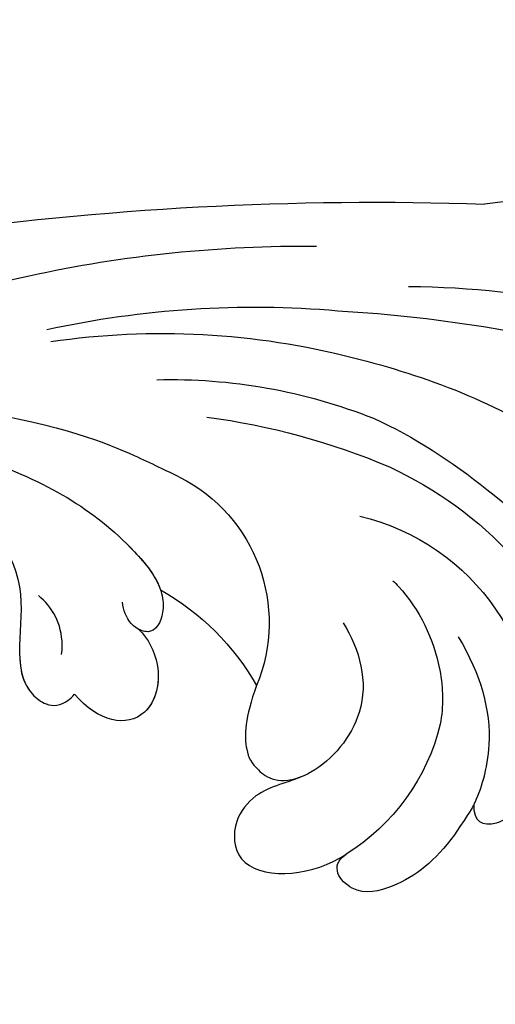
# Model space of a CAD drawing. Units: millimetres. Extents: x 802 to 6148, y 5678 to 8198.
# Drawn here: x 1559 to 1577, y 6640 to 6679 of the extents above; entities that cross this region are included whole.
import ezdxf

# ---------------------------------------------------------------- set-up
doc = ezdxf.new("R2010")
doc.units = ezdxf.units.MM
doc.layers.add('H-08.木作(細線)', color=8, linetype='Continuous')

# ---------------------------------------------------------------- blocks, each defined once
blk = doc.blocks.new('SE-21114L-d')
at = {"layer": 'H-08.木作(細線)'}
for centre, radius, start, end in [((62.691, -63.485), 127.602, 100.19111, 110.20094), ((41.503, 9.48), 49.966, 95.9268, 108.8581), ((10.829, 91.909), 36.485, 251.2181, 282.3437), ((40.235, 19.446), 37.733, 95.92, 113.2297), ((41.457, 27.177), 29.75, 99.8972, 122.7737), ((39.125, 33.23), 21.478, 106.8712, 129.8821), ((43.291, 27.308), 27.173, 115.7329, 131.3096), ((37.725, 45.42), 6.342, 135.0076, 220.9622), ((31.723, 38.659), 8.923, 121.5669, 205.7131), ((42.609, 39.326), 9.865, 137.662, 168.6818), ((33.603, 41.957), 8.242, 211.9677, 256.506)]:
    blk.add_arc(centre, radius, start, end, dxfattribs=at)
for points in [[(47.895, 59.698), (45.294, 59.934), (42.979, 59.86), (36.344, 59.179)], [(26.388, 34.183), (26.46, 34.105), (26.535, 34.028), (27.434, 33.334)], [(26.388, 34.183), (26.46, 34.105), (26.535, 34.028), (27.434, 33.334)]]:
    blk.add_open_spline(points, degree=3, dxfattribs=at)
for points, knots in [([(40.201, 54.993), (36.788, 53.147), (34.924, 51.537), (33.647, 50.318), (33.24, 49.904)], [46.311569, 46.311569, 46.311569, 46.311569, 49.178231, 50.817199, 50.817199, 50.817199, 50.817199]), ([(49.246, 54.811), (48.403, 55.005), (46.081, 55.026), (41.693, 52.843), (39.535, 47.75), (42.063, 44.683), (40.91, 43.008), (40.331, 42.89), (39.878, 43.099), (39.769, 43.162)], [0, 0, 0, 0, 2.890728, 8.142919, 13.692749, 18.921095, 19.767122, 20.983241, 21.37186, 21.37186, 21.37186, 21.37186]), ([(25.353, 54.12), (21.458, 52.556), (16.732, 50.111), (11.195, 45.778), (8.975, 44.23), (7.953, 43.112)], [16.472679, 16.472679, 16.472679, 16.472679, 30.345287, 35.778924, 39.613422, 39.613422, 39.613422, 39.613422]), ([(22.438, 54.155), (20.105, 53.351), (17.657, 52.236), (15.267, 50.808), (14.898, 50.58)], [0, 0, 0, 0, 8.376893, 9.913845, 9.913845, 9.913845, 9.913845]), ([(40.414, 53.083), (38.179, 51.31), (36.449, 49.427), (35.311, 46.515), (35.317, 45.928)], [33.465876, 33.465876, 33.465876, 33.465876, 40.538458, 42.416438, 42.416438, 42.416438, 42.416438]), ([(40.414, 53.083), (38.179, 51.31), (36.457, 49.437), (35.322, 46.544), (35.317, 45.97)], [33.465876, 33.465876, 33.465876, 33.465876, 40.538458, 42.371851, 42.371851, 42.371851, 42.371851]), ([(25.353, 52.192), (22.9, 50.646), (17.701, 46.455), (15.125, 39.35), (14.935, 34.368), (15.069, 32.672)], [57.797907, 57.797907, 57.797907, 57.797907, 68.124772, 80.139157, 84.953555, 84.953555, 84.953555, 84.953555]), ([(25.353, 52.192), (22.9, 50.646), (17.701, 46.455), (15.125, 39.35), (14.935, 34.368), (15.069, 32.672)], [57.797907, 57.797907, 57.797907, 57.797907, 68.124772, 80.139157, 84.953555, 84.953555, 84.953555, 84.953555]), ([(25.353, 49.711), (24.062, 48.533), (21.831, 45.7), (18.958, 40.344), (18.876, 34.636), (20.258, 30.867), (20.205, 27.737), (18.286, 27.131), (17.537, 28.003), (15.948, 27.663), (16.004, 26.167), (17.456, 25.508), (18.09, 25.552), (18.591, 25.66)], [9.449872, 9.449872, 9.449872, 9.449872, 15.707134, 22.419072, 30.631167, 34.51968, 37.208559, 39.361719, 40.740165, 42.156355, 43.790914, 44.498981, 46.377517, 46.377517, 46.377517, 46.377517]), ([(25.353, 47.72), (23.901, 46.343), (21.307, 42.874), (20.557, 37.548), (21.098, 33.19), (22.279, 29.25), (20.111, 24.623), (17.455, 22.885), (15.06, 22.885), (13.09, 24.324), (12.987, 26.764), (15.5, 26.557), (16.516, 25.84), (17.257, 25.657)], [8.316125, 8.316125, 8.316125, 8.316125, 15.331549, 23.114853, 26.527628, 30.938816, 37.048762, 39.251256, 43.73799, 45.549835, 47.584833, 50.138137, 52.03325, 52.03325, 52.03325, 52.03325]), ([(39.769, 44.789), (39.713, 44.905), (39.351, 45.807), (39.528, 46.68), (39.905, 47.25)], [21.932177, 21.932177, 21.932177, 21.932177, 22.300786, 24.6823, 24.6823, 24.6823, 24.6823]), ([(35.317, 45.928), (35.329, 45.643), (35.446, 45.072), (36.117, 44.283), (36.932, 45.031), (36.942, 45.688), (36.872, 45.975)], [42.50509, 42.50509, 42.50509, 42.50509, 43.15668, 44.368547, 45.330066, 46.284371, 46.284371, 46.284371, 46.284371]), ([(35.317, 45.928), (35.329, 45.643), (35.446, 45.072), (36.027, 44.388), (36.489, 44.657), (36.612, 44.787)], [42.50509, 42.50509, 42.50509, 42.50509, 43.15668, 44.368547, 44.95336, 44.95336, 44.95336, 44.95336]), ([(41.354, 45.186), (41.5, 44.661), (41.559, 43.951), (40.91, 43.008), (40.331, 42.89), (39.878, 43.099), (39.769, 43.162)], [16.878863, 16.878863, 16.878863, 16.878863, 18.921095, 19.767122, 20.983241, 21.37186, 21.37186, 21.37186, 21.37186]), ([(36.612, 44.787), (36.357, 44.339), (36.172, 42.862), (37.615, 40.907), (39.243, 41.869), (39.769, 43.162)], [0, 0, 0, 0, 1.642231, 4.181117, 8.28867, 8.28867, 8.28867, 8.28867]), ([(26.61, 43.468), (26.562, 43.376), (26.004, 42.226), (25.696, 40.048), (26.279, 38.207), (26.61, 37.593)], [2.324101, 2.324101, 2.324101, 2.324101, 2.692337, 6.863997, 9.295626, 9.295626, 9.295626, 9.295626]), ([(36.525, 42.621), (36.722, 42.156), (37.797, 41.015), (39.243, 41.869), (39.769, 43.162)], [2.384884, 2.384884, 2.384884, 2.384884, 4.181117, 8.28867, 8.28867, 8.28867, 8.28867]), ([(36.525, 42.621), (36.722, 42.156), (37.797, 41.015), (39.243, 41.869), (39.769, 43.162)], [2.384884, 2.384884, 2.384884, 2.384884, 4.181117, 8.28867, 8.28867, 8.28867, 8.28867]), ([(28.97, 42.53), (28.674, 41.341), (28.796, 38.992), (31.129, 37.523), (32.144, 37.371), (32.226, 37.361)], [0, 0, 0, 0, 4.120716, 7.414149, 7.705602, 7.705602, 7.705602, 7.705602]), ([(32.935, 41.262), (33.756, 40.236), (34.186, 39.097), (34.017, 38.166), (33.338, 37.269), (32.226, 37.361)], [0, 0, 0, 0, 1.408086, 2.307133, 3.329255, 3.329255, 3.329255, 3.329255]), ([(24.88, 40.594), (24.505, 38.933), (24.621, 36.487), (25.945, 34.611), (26.35, 34.224)], [0, 0, 0, 0, 4.838367, 8.19475, 8.19475, 8.19475, 8.19475]), ([(32.226, 37.361), (32.956, 37.275), (34.062, 37.48), (35.539, 36.515), (36.051, 34.25), (33.273, 33.555), (31.792, 33.911), (31.702, 33.936)], [7.705602, 7.705602, 7.705602, 7.705602, 10.296701, 11.845717, 13.779179, 18.073705, 18.361477, 18.361477, 18.361477, 18.361477]), ([(32.226, 37.361), (32.956, 37.275), (34.062, 37.48), (35.539, 36.515), (36.051, 34.25), (33.273, 33.555), (31.792, 33.911), (31.702, 33.936)], [7.705602, 7.705602, 7.705602, 7.705602, 10.296701, 11.845717, 13.779179, 18.073705, 18.361477, 18.361477, 18.361477, 18.361477]), ([(26.35, 34.224), (26.59, 33.576), (26.068, 33.087), (24.647, 33.352), (23.684, 34.787)], [0, 0, 0, 0, 1.360442, 2.442264, 2.442264, 2.442264, 2.442264]), ([(27.434, 33.334), (28.484, 32.601), (29.777, 32.09), (32.012, 32.234), (32.468, 33.727), (31.679, 33.942)], [9.585969, 9.585969, 9.585969, 9.585969, 12.677321, 14.264188, 15.76436, 15.76436, 15.76436, 15.76436]), ([(27.434, 33.334), (28.484, 32.601), (29.777, 32.09), (32.012, 32.234), (32.468, 33.727), (31.679, 33.942)], [9.585969, 9.585969, 9.585969, 9.585969, 12.677321, 14.264188, 15.76436, 15.76436, 15.76436, 15.76436]), ([(27.434, 33.334), (28.484, 32.601), (29.777, 32.09), (32.012, 32.234), (32.468, 33.727), (31.679, 33.942)], [9.585969, 9.585969, 9.585969, 9.585969, 12.677321, 14.264188, 15.76436, 15.76436, 15.76436, 15.76436])]:
    blk.add_open_spline(points, degree=3, knots=knots, dxfattribs=at)

msp = doc.modelspace()

# ---------------------------------------------------------------- block references
at = {"xscale": -1, "rotation": 18.27797829922338}
msp.add_blockref('SE-21114L-d', (1612.167, 6623.92), dxfattribs=at)

doc.saveas('drawing.dxf')
